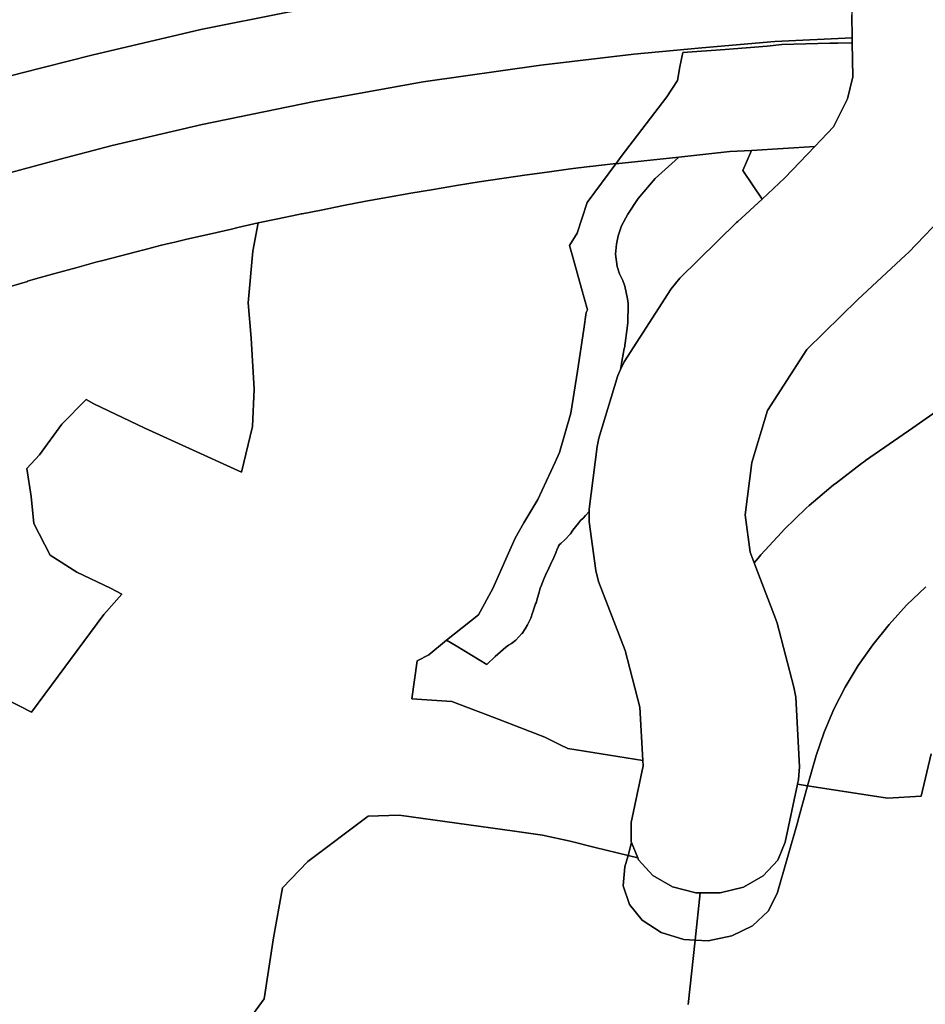
# Model space of a CAD drawing. Extents: x -9.487 to -9.308, y 38.676 to 38.769.
# Drawn here: x -9.409 to -9.407, y 38.724 to 38.727 of the extents above; entities that cross this region are included whole.
import ezdxf

# ---------------------------------------------------------------- set-up
doc = ezdxf.new("R2010")
doc.units = 0

msp = doc.modelspace()

# ---------------------------------------------------------------- linework, layer by layer
at = {"layer": 'qualificacao_solo_2022'}
for points in [[(-9.409537, 38.726621), (-9.409333, 38.726676), (-9.409123, 38.726729), (-9.408802, 38.726804), (-9.408546, 38.726855), (-9.408269, 38.726905), (-9.407995, 38.726947), (-9.407668, 38.726991), (-9.407387, 38.727018), (-9.407148, 38.727037), (-9.406891, 38.727052), (-9.406884, 38.726847), (-9.406883, 38.72678), (-9.40711, 38.726769), (-9.407326, 38.72675), (-9.407526, 38.726732), (-9.4078, 38.726699), (-9.408147, 38.72665), (-9.408468, 38.726592), (-9.408798, 38.726524), (-9.409063, 38.726462), (-9.409217, 38.726422), (-9.409519, 38.72634)], [(-9.409537, 38.726621), (-9.409333, 38.726676), (-9.409123, 38.726729), (-9.408802, 38.726804), (-9.408546, 38.726855), (-9.408269, 38.726905), (-9.407995, 38.726947), (-9.407668, 38.726991), (-9.407387, 38.727018), (-9.407148, 38.727037), (-9.406891, 38.727052), (-9.406884, 38.726847), (-9.406883, 38.72678), (-9.40711, 38.726769), (-9.407326, 38.72675), (-9.407526, 38.726732), (-9.4078, 38.726699), (-9.408147, 38.72665), (-9.408468, 38.726592), (-9.408798, 38.726524), (-9.409063, 38.726462), (-9.409217, 38.726422), (-9.409519, 38.72634)], [(-9.408546, 38.726855), (-9.408802, 38.726804), (-9.409123, 38.726729), (-9.409333, 38.726676), (-9.409537, 38.726621)], [(-9.408546, 38.726855), (-9.408802, 38.726804), (-9.409123, 38.726729), (-9.409333, 38.726676), (-9.409537, 38.726621)], [(-9.4066, 38.726269), (-9.406717, 38.726147), (-9.406725, 38.726139), (-9.406866, 38.726008), (-9.407016, 38.725861), (-9.407132, 38.725681), (-9.407178, 38.725528), (-9.407198, 38.725373), (-9.407183, 38.725263), (-9.407171, 38.725232), (-9.407109, 38.725068), (-9.407104, 38.725054), (-9.407054, 38.724865), (-9.407049, 38.724836), (-9.407038, 38.72463), (-9.407041, 38.724593), (-9.407044, 38.724579), (-9.40708, 38.724408), (-9.407102, 38.724355), (-9.407145, 38.724309), (-9.407203, 38.724276), (-9.407272, 38.724259), (-9.407331, 38.724259), (-9.407343, 38.724259), (-9.407412, 38.724277), (-9.40747, 38.72431), (-9.407512, 38.724356), (-9.407514, 38.724362), (-9.407533, 38.724407), (-9.407534, 38.72441), (-9.407534, 38.724466), (-9.407499, 38.724633), (-9.4075, 38.724649), (-9.407508, 38.724806), (-9.407552, 38.724973), (-9.40763, 38.725177), (-9.407638, 38.725209), (-9.407658, 38.725353), (-9.407658, 38.725383), (-9.407658, 38.72539), (-9.407634, 38.725575), (-9.407629, 38.725599), (-9.407573, 38.725784), (-9.407565, 38.725802), (-9.407555, 38.725824), (-9.407416, 38.72604), (-9.40739, 38.726071), (-9.407223, 38.726235), (-9.40722, 38.726238), (-9.407148, 38.726304), (-9.407081, 38.726367), (-9.406993, 38.726459), (-9.406938, 38.726517), (-9.406896, 38.7266), (-9.406881, 38.726665), (-9.406883, 38.726765), (-9.406883, 38.72678), (-9.406883, 38.72678), (-9.406884, 38.726847)], [(-9.4066, 38.726269), (-9.406717, 38.726147), (-9.406725, 38.726139), (-9.406866, 38.726008), (-9.407016, 38.725861), (-9.407132, 38.725681), (-9.407178, 38.725528), (-9.407198, 38.725373), (-9.407183, 38.725263), (-9.407171, 38.725232), (-9.407109, 38.725068), (-9.407104, 38.725054), (-9.407054, 38.724865), (-9.407049, 38.724836), (-9.407038, 38.72463), (-9.407041, 38.724593), (-9.407044, 38.724579), (-9.40708, 38.724408), (-9.407102, 38.724355), (-9.407145, 38.724309), (-9.407203, 38.724276), (-9.407272, 38.724259), (-9.407331, 38.724259), (-9.407343, 38.724259), (-9.407412, 38.724277), (-9.40747, 38.72431), (-9.407512, 38.724356), (-9.407514, 38.724362), (-9.407533, 38.724407), (-9.407534, 38.72441), (-9.407534, 38.724466), (-9.407499, 38.724633), (-9.4075, 38.724649), (-9.407508, 38.724806), (-9.407552, 38.724973), (-9.40763, 38.725177), (-9.407638, 38.725209), (-9.407658, 38.725353), (-9.407658, 38.725383), (-9.407658, 38.72539), (-9.407634, 38.725575), (-9.407629, 38.725599), (-9.407573, 38.725784), (-9.407565, 38.725802), (-9.407555, 38.725824), (-9.407416, 38.72604), (-9.40739, 38.726071), (-9.407223, 38.726235), (-9.40722, 38.726238), (-9.407148, 38.726304), (-9.407081, 38.726367), (-9.406993, 38.726459), (-9.406938, 38.726517), (-9.406896, 38.7266), (-9.406881, 38.726665), (-9.406883, 38.726765), (-9.406883, 38.72678), (-9.406883, 38.72678), (-9.406884, 38.726847)], [(-9.409519, 38.72634), (-9.409217, 38.726422), (-9.409063, 38.726462), (-9.408798, 38.726524), (-9.408468, 38.726592), (-9.408147, 38.72665), (-9.4078, 38.726699), (-9.407526, 38.726732), (-9.407326, 38.72675), (-9.40711, 38.726769), (-9.406883, 38.72678), (-9.406883, 38.726765), (-9.406925, 38.726764), (-9.406925, 38.726764), (-9.406948, 38.726764), (-9.40709, 38.72676), (-9.407133, 38.726755), (-9.407257, 38.726745), (-9.407382, 38.726736), (-9.40739, 38.726694), (-9.407397, 38.726654), (-9.407429, 38.726606), (-9.407563, 38.72643), (-9.407578, 38.726409), (-9.40763, 38.726403), (-9.407638, 38.726402), (-9.407646, 38.726401), (-9.407655, 38.7264), (-9.407657, 38.7264), (-9.407713, 38.726393), (-9.407781, 38.726384), (-9.407848, 38.726375), (-9.407868, 38.726372), (-9.407915, 38.726365), (-9.407982, 38.726355), (-9.408049, 38.726344), (-9.408116, 38.726333), (-9.408183, 38.726322), (-9.408249, 38.72631), (-9.408316, 38.726298), (-9.408382, 38.726285), (-9.408448, 38.726272), (-9.408504, 38.726261), (-9.408506, 38.726261), (-9.408514, 38.726259), (-9.40858, 38.726245), (-9.408633, 38.726234), (-9.408646, 38.726231), (-9.408693, 38.726221), (-9.408712, 38.726216), (-9.408777, 38.726201), (-9.408843, 38.726186), (-9.408879, 38.726177), (-9.408888, 38.726175), (-9.408901, 38.726172), (-9.408922, 38.726167), (-9.408973, 38.726154), (-9.408973, 38.726154), (-9.408974, 38.726154), (-9.409038, 38.726137), (-9.409091, 38.726123), (-9.409112, 38.726118), (-9.409167, 38.726103), (-9.409232, 38.726085), (-9.409296, 38.726067), (-9.409313, 38.726062), (-9.409313, 38.726061), (-9.40936, 38.726048)], [(-9.409519, 38.72634), (-9.409217, 38.726422), (-9.409063, 38.726462), (-9.408798, 38.726524), (-9.408468, 38.726592), (-9.408147, 38.72665), (-9.4078, 38.726699), (-9.407526, 38.726732), (-9.407326, 38.72675), (-9.40711, 38.726769), (-9.406883, 38.72678), (-9.406883, 38.726765), (-9.406925, 38.726764), (-9.406925, 38.726764), (-9.406948, 38.726764), (-9.40709, 38.72676), (-9.407133, 38.726755), (-9.407257, 38.726745), (-9.407382, 38.726736), (-9.40739, 38.726694), (-9.407397, 38.726654), (-9.407429, 38.726606), (-9.407563, 38.72643), (-9.407578, 38.726409), (-9.40763, 38.726403), (-9.407638, 38.726402), (-9.407646, 38.726401), (-9.407655, 38.7264), (-9.407657, 38.7264), (-9.407713, 38.726393), (-9.407781, 38.726384), (-9.407848, 38.726375), (-9.407868, 38.726372), (-9.407915, 38.726365), (-9.407982, 38.726355), (-9.408049, 38.726344), (-9.408116, 38.726333), (-9.408183, 38.726322), (-9.408249, 38.72631), (-9.408316, 38.726298), (-9.408382, 38.726285), (-9.408448, 38.726272), (-9.408504, 38.726261), (-9.408506, 38.726261), (-9.408514, 38.726259), (-9.40858, 38.726245), (-9.408633, 38.726234), (-9.408646, 38.726231), (-9.408693, 38.726221), (-9.408712, 38.726216), (-9.408777, 38.726201), (-9.408843, 38.726186), (-9.408879, 38.726177), (-9.408888, 38.726175), (-9.408901, 38.726172), (-9.408922, 38.726167), (-9.408973, 38.726154), (-9.408973, 38.726154), (-9.408974, 38.726154), (-9.409038, 38.726137), (-9.409091, 38.726123), (-9.409112, 38.726118), (-9.409167, 38.726103), (-9.409232, 38.726085), (-9.409296, 38.726067), (-9.409313, 38.726062), (-9.409313, 38.726061), (-9.40936, 38.726048)], [(-9.409605, 38.724947), (-9.409301, 38.724792), (-9.409088, 38.72508), (-9.409035, 38.725139), (-9.409068, 38.725157), (-9.409168, 38.725204), (-9.409246, 38.725254), (-9.409294, 38.725348), (-9.409302, 38.725427), (-9.409315, 38.72551), (-9.409278, 38.72555), (-9.409212, 38.725641), (-9.40914, 38.725713), (-9.409118, 38.725701), (-9.408967, 38.725629), (-9.408682, 38.725499), (-9.40865, 38.725634), (-9.408645, 38.725744), (-9.408654, 38.725894), (-9.408663, 38.725998), (-9.408649, 38.726151), (-9.408633, 38.726234), (-9.40858, 38.726245), (-9.408514, 38.726259), (-9.408506, 38.726261), (-9.408504, 38.726261), (-9.408448, 38.726272), (-9.408382, 38.726285), (-9.408316, 38.726298), (-9.408249, 38.72631), (-9.408183, 38.726322), (-9.408116, 38.726333), (-9.408049, 38.726344), (-9.407982, 38.726355), (-9.407915, 38.726365), (-9.407868, 38.726372), (-9.407848, 38.726375), (-9.407781, 38.726384), (-9.407713, 38.726393), (-9.407657, 38.7264), (-9.407655, 38.7264), (-9.407646, 38.726401), (-9.407638, 38.726402), (-9.40763, 38.726403), (-9.407578, 38.726409), (-9.407579, 38.726408), (-9.407664, 38.726294), (-9.407693, 38.726204), (-9.407716, 38.726167), (-9.407706, 38.726133), (-9.40768, 38.726041), (-9.407663, 38.725978), (-9.407667, 38.72597), (-9.407673, 38.725921), (-9.407692, 38.725797), (-9.407712, 38.725673), (-9.407745, 38.725557), (-9.407758, 38.725529), (-9.407809, 38.725419), (-9.40785, 38.72535), (-9.407876, 38.725305), (-9.407942, 38.725156), (-9.407984, 38.725079), (-9.408078, 38.725004), (-9.40813, 38.724961), (-9.408165, 38.724943), (-9.40818, 38.724831), (-9.408062, 38.724823), (-9.407936, 38.724775), (-9.407788, 38.724718), (-9.407743, 38.724695), (-9.407721, 38.724684), (-9.407721, 38.724683), (-9.407721, 38.724684), (-9.4075, 38.724649), (-9.407499, 38.724633), (-9.407534, 38.724466), (-9.407534, 38.72441), (-9.407533, 38.724407), (-9.407543, 38.724369), (-9.40764, 38.724393), (-9.407714, 38.724411), (-9.407795, 38.724429), (-9.407878, 38.724441), (-9.407878, 38.724441), (-9.408218, 38.724488), (-9.408309, 38.724485), (-9.408487, 38.724351), (-9.408561, 38.724274), (-9.408588, 38.724126), (-9.408616, 38.723946), (-9.408723, 38.723799)], [(-9.409605, 38.724947), (-9.409301, 38.724792), (-9.409088, 38.72508), (-9.409035, 38.725139), (-9.409068, 38.725157), (-9.409168, 38.725204), (-9.409246, 38.725254), (-9.409294, 38.725348), (-9.409302, 38.725427), (-9.409315, 38.72551), (-9.409278, 38.72555), (-9.409212, 38.725641), (-9.40914, 38.725713), (-9.409118, 38.725701), (-9.408967, 38.725629), (-9.408682, 38.725499), (-9.40865, 38.725634), (-9.408645, 38.725744), (-9.408654, 38.725894), (-9.408663, 38.725998), (-9.408649, 38.726151), (-9.408633, 38.726234), (-9.40858, 38.726245), (-9.408514, 38.726259), (-9.408506, 38.726261), (-9.408504, 38.726261), (-9.408448, 38.726272), (-9.408382, 38.726285), (-9.408316, 38.726298), (-9.408249, 38.72631), (-9.408183, 38.726322), (-9.408116, 38.726333), (-9.408049, 38.726344), (-9.407982, 38.726355), (-9.407915, 38.726365), (-9.407868, 38.726372), (-9.407848, 38.726375), (-9.407781, 38.726384), (-9.407713, 38.726393), (-9.407657, 38.7264), (-9.407655, 38.7264), (-9.407646, 38.726401), (-9.407638, 38.726402), (-9.40763, 38.726403), (-9.407578, 38.726409), (-9.407579, 38.726408), (-9.407664, 38.726294), (-9.407693, 38.726204), (-9.407716, 38.726167), (-9.407706, 38.726133), (-9.40768, 38.726041), (-9.407663, 38.725978), (-9.407667, 38.72597), (-9.407673, 38.725921), (-9.407692, 38.725797), (-9.407712, 38.725673), (-9.407745, 38.725557), (-9.407758, 38.725529), (-9.407809, 38.725419), (-9.40785, 38.72535), (-9.407876, 38.725305), (-9.407942, 38.725156), (-9.407984, 38.725079), (-9.408078, 38.725004), (-9.40813, 38.724961), (-9.408165, 38.724943), (-9.40818, 38.724831), (-9.408062, 38.724823), (-9.407936, 38.724775), (-9.407788, 38.724718), (-9.407743, 38.724695), (-9.407721, 38.724684), (-9.407721, 38.724683), (-9.407721, 38.724684), (-9.4075, 38.724649), (-9.407499, 38.724633), (-9.407534, 38.724466), (-9.407534, 38.72441), (-9.407533, 38.724407), (-9.407543, 38.724369), (-9.40764, 38.724393), (-9.407714, 38.724411), (-9.407795, 38.724429), (-9.407878, 38.724441), (-9.407878, 38.724441), (-9.408218, 38.724488), (-9.408309, 38.724485), (-9.408487, 38.724351), (-9.408561, 38.724274), (-9.408588, 38.724126), (-9.408616, 38.723946), (-9.408723, 38.723799)], [(-9.406471, 38.725793), (-9.406704, 38.72563), (-9.406843, 38.725534), (-9.406844, 38.725533), (-9.406849, 38.725529), (-9.406855, 38.725525), (-9.406929, 38.725468), (-9.406939, 38.725461), (-9.407009, 38.725401), (-9.407018, 38.725393), (-9.407083, 38.72533), (-9.407091, 38.725321), (-9.407152, 38.725255), (-9.40716, 38.725246), (-9.407171, 38.725232), (-9.407183, 38.725263), (-9.407198, 38.725373), (-9.407178, 38.725528), (-9.407132, 38.725681), (-9.407016, 38.725861), (-9.406866, 38.726008), (-9.406725, 38.726139), (-9.406717, 38.726147), (-9.4066, 38.726269)], [(-9.406471, 38.725793), (-9.406704, 38.72563), (-9.406843, 38.725534), (-9.406844, 38.725533), (-9.406849, 38.725529), (-9.406855, 38.725525), (-9.406929, 38.725468), (-9.406939, 38.725461), (-9.407009, 38.725401), (-9.407018, 38.725393), (-9.407083, 38.72533), (-9.407091, 38.725321), (-9.407152, 38.725255), (-9.40716, 38.725246), (-9.407171, 38.725232), (-9.407183, 38.725263), (-9.407198, 38.725373), (-9.407178, 38.725528), (-9.407132, 38.725681), (-9.407016, 38.725861), (-9.406866, 38.726008), (-9.406725, 38.726139), (-9.406717, 38.726147), (-9.4066, 38.726269)], [(-9.40936, 38.726048), (-9.409313, 38.726061), (-9.409313, 38.726062), (-9.409296, 38.726067), (-9.409232, 38.726085), (-9.409167, 38.726103), (-9.409112, 38.726118), (-9.409091, 38.726123), (-9.409038, 38.726137), (-9.408974, 38.726154), (-9.408973, 38.726154), (-9.408973, 38.726154), (-9.408922, 38.726167), (-9.408901, 38.726172), (-9.408888, 38.726175), (-9.408879, 38.726177), (-9.408843, 38.726186), (-9.408777, 38.726201), (-9.408712, 38.726216), (-9.408693, 38.726221), (-9.408646, 38.726231), (-9.408633, 38.726234), (-9.408649, 38.726151), (-9.408663, 38.725998), (-9.408654, 38.725894), (-9.408645, 38.725744), (-9.40865, 38.725634), (-9.408682, 38.725499), (-9.408967, 38.725629), (-9.409118, 38.725701), (-9.40914, 38.725713), (-9.409212, 38.725641), (-9.409278, 38.72555), (-9.409315, 38.72551), (-9.409302, 38.725427), (-9.409294, 38.725348), (-9.409246, 38.725254), (-9.409168, 38.725204), (-9.409068, 38.725157), (-9.409035, 38.725139), (-9.409088, 38.72508), (-9.409301, 38.724792), (-9.409605, 38.724947)], [(-9.40936, 38.726048), (-9.409313, 38.726061), (-9.409313, 38.726062), (-9.409296, 38.726067), (-9.409232, 38.726085), (-9.409167, 38.726103), (-9.409112, 38.726118), (-9.409091, 38.726123), (-9.409038, 38.726137), (-9.408974, 38.726154), (-9.408973, 38.726154), (-9.408973, 38.726154), (-9.408922, 38.726167), (-9.408901, 38.726172), (-9.408888, 38.726175), (-9.408879, 38.726177), (-9.408843, 38.726186), (-9.408777, 38.726201), (-9.408712, 38.726216), (-9.408693, 38.726221), (-9.408646, 38.726231), (-9.408633, 38.726234), (-9.408649, 38.726151), (-9.408663, 38.725998), (-9.408654, 38.725894), (-9.408645, 38.725744), (-9.40865, 38.725634), (-9.408682, 38.725499), (-9.408967, 38.725629), (-9.409118, 38.725701), (-9.40914, 38.725713), (-9.409212, 38.725641), (-9.409278, 38.72555), (-9.409315, 38.72551), (-9.409302, 38.725427), (-9.409294, 38.725348), (-9.409246, 38.725254), (-9.409168, 38.725204), (-9.409068, 38.725157), (-9.409035, 38.725139), (-9.409088, 38.72508), (-9.409301, 38.724792), (-9.409605, 38.724947)], [(-9.406665, 38.725161), (-9.406722, 38.725107), (-9.406774, 38.72505), (-9.406822, 38.72499), (-9.406865, 38.724929), (-9.406903, 38.724865), (-9.406937, 38.7248), (-9.406965, 38.724733), (-9.406989, 38.724664), (-9.407014, 38.724574), (-9.407044, 38.724579), (-9.407041, 38.724593), (-9.407038, 38.72463), (-9.407049, 38.724836), (-9.407054, 38.724865), (-9.407104, 38.725054), (-9.407109, 38.725068), (-9.407171, 38.725232), (-9.40716, 38.725246), (-9.407152, 38.725255), (-9.407091, 38.725321), (-9.407083, 38.72533), (-9.407018, 38.725393), (-9.407009, 38.725401), (-9.406939, 38.725461), (-9.406929, 38.725468), (-9.406855, 38.725525), (-9.406849, 38.725529), (-9.406844, 38.725533), (-9.406843, 38.725534), (-9.406704, 38.72563), (-9.406471, 38.725793)], [(-9.406665, 38.725161), (-9.406722, 38.725107), (-9.406774, 38.72505), (-9.406822, 38.72499), (-9.406865, 38.724929), (-9.406903, 38.724865), (-9.406937, 38.7248), (-9.406965, 38.724733), (-9.406989, 38.724664), (-9.407014, 38.724574), (-9.407044, 38.724579), (-9.407041, 38.724593), (-9.407038, 38.72463), (-9.407049, 38.724836), (-9.407054, 38.724865), (-9.407104, 38.725054), (-9.407109, 38.725068), (-9.407171, 38.725232), (-9.40716, 38.725246), (-9.407152, 38.725255), (-9.407091, 38.725321), (-9.407083, 38.72533), (-9.407018, 38.725393), (-9.407009, 38.725401), (-9.406939, 38.725461), (-9.406929, 38.725468), (-9.406855, 38.725525), (-9.406849, 38.725529), (-9.406844, 38.725533), (-9.406843, 38.725534), (-9.406704, 38.72563), (-9.406471, 38.725793)], [(-9.40665, 38.724669), (-9.406679, 38.724544), (-9.406778, 38.724538), (-9.407014, 38.724574), (-9.406989, 38.724664), (-9.406965, 38.724733), (-9.406937, 38.7248), (-9.406903, 38.724865), (-9.406865, 38.724929), (-9.406822, 38.72499), (-9.406774, 38.72505), (-9.406722, 38.725107), (-9.406665, 38.725161)], [(-9.40665, 38.724669), (-9.406679, 38.724544), (-9.406778, 38.724538), (-9.407014, 38.724574), (-9.406989, 38.724664), (-9.406965, 38.724733), (-9.406937, 38.7248), (-9.406903, 38.724865), (-9.406865, 38.724929), (-9.406822, 38.72499), (-9.406774, 38.72505), (-9.406722, 38.725107), (-9.406665, 38.725161)], [(-9.407366, 38.72393), (-9.407345, 38.724119), (-9.407307, 38.724117), (-9.407237, 38.724132), (-9.407176, 38.724162), (-9.40713, 38.724205), (-9.407104, 38.724257), (-9.407043, 38.724469), (-9.407043, 38.72447), (-9.407014, 38.724574), (-9.406778, 38.724538), (-9.406679, 38.724544), (-9.40665, 38.724669)], [(-9.407366, 38.72393), (-9.407345, 38.724119), (-9.407307, 38.724117), (-9.407237, 38.724132), (-9.407176, 38.724162), (-9.40713, 38.724205), (-9.407104, 38.724257), (-9.407043, 38.724469), (-9.407043, 38.72447), (-9.407014, 38.724574), (-9.406778, 38.724538), (-9.406679, 38.724544), (-9.40665, 38.724669)], [(-9.408723, 38.723799), (-9.408616, 38.723946), (-9.408588, 38.724126), (-9.408561, 38.724274), (-9.408487, 38.724351), (-9.408309, 38.724485), (-9.408218, 38.724488), (-9.407878, 38.724441), (-9.407878, 38.724441), (-9.407795, 38.724429), (-9.407714, 38.724411), (-9.40764, 38.724393), (-9.407543, 38.724369), (-9.407553, 38.724336), (-9.407557, 38.72428), (-9.407539, 38.724225), (-9.407501, 38.724178), (-9.407445, 38.724142), (-9.407379, 38.724121), (-9.407345, 38.724119), (-9.407366, 38.72393)], [(-9.408723, 38.723799), (-9.408616, 38.723946), (-9.408588, 38.724126), (-9.408561, 38.724274), (-9.408487, 38.724351), (-9.408309, 38.724485), (-9.408218, 38.724488), (-9.407878, 38.724441), (-9.407878, 38.724441), (-9.407795, 38.724429), (-9.407714, 38.724411), (-9.40764, 38.724393), (-9.407543, 38.724369), (-9.407553, 38.724336), (-9.407557, 38.72428), (-9.407539, 38.724225), (-9.407501, 38.724178), (-9.407445, 38.724142), (-9.407379, 38.724121), (-9.407345, 38.724119), (-9.407366, 38.72393)]]:
    msp.add_lwpolyline(points, dxfattribs=at)
for points in [[(-9.407179, 38.726448), (-9.407243, 38.726445), (-9.407393, 38.726428), (-9.407579, 38.726408), (-9.407578, 38.726409), (-9.407563, 38.72643), (-9.407429, 38.726606), (-9.407397, 38.726654), (-9.40739, 38.726694), (-9.407382, 38.726736), (-9.407257, 38.726745), (-9.407133, 38.726755), (-9.40709, 38.72676), (-9.406948, 38.726764), (-9.406925, 38.726764), (-9.406883, 38.726765), (-9.406881, 38.726665), (-9.406896, 38.7266), (-9.406938, 38.726517), (-9.406993, 38.726459), (-9.407179, 38.726448)], [(-9.407179, 38.726448), (-9.407243, 38.726445), (-9.407393, 38.726428), (-9.407579, 38.726408), (-9.407578, 38.726409), (-9.407563, 38.72643), (-9.407429, 38.726606), (-9.407397, 38.726654), (-9.40739, 38.726694), (-9.407382, 38.726736), (-9.407257, 38.726745), (-9.407133, 38.726755), (-9.40709, 38.72676), (-9.406948, 38.726764), (-9.406925, 38.726764), (-9.406883, 38.726765), (-9.406881, 38.726665), (-9.406896, 38.7266), (-9.406938, 38.726517), (-9.406993, 38.726459), (-9.407179, 38.726448)], [(-9.407205, 38.726389), (-9.407179, 38.726448), (-9.406993, 38.726459), (-9.407081, 38.726367), (-9.407148, 38.726304), (-9.407205, 38.726389)], [(-9.407205, 38.726389), (-9.407179, 38.726448), (-9.406993, 38.726459), (-9.407081, 38.726367), (-9.407148, 38.726304), (-9.407205, 38.726389)], [(-9.407179, 38.726448), (-9.407205, 38.726389), (-9.407148, 38.726304), (-9.40722, 38.726238), (-9.407223, 38.726235), (-9.40739, 38.726071), (-9.407416, 38.72604), (-9.407555, 38.725824), (-9.407565, 38.725802), (-9.407562, 38.725818), (-9.407562, 38.72582), (-9.407555, 38.725864), (-9.407554, 38.725865), (-9.407545, 38.725932), (-9.407544, 38.72594), (-9.407543, 38.725993), (-9.407543, 38.725996), (-9.407545, 38.72601), (-9.407553, 38.726048), (-9.407558, 38.726064), (-9.407568, 38.726084), (-9.407575, 38.726106), (-9.40758, 38.726142), (-9.407577, 38.726171), (-9.407572, 38.726196), (-9.407563, 38.726222), (-9.407562, 38.726225), (-9.407544, 38.72626), (-9.407513, 38.726306), (-9.407463, 38.726365), (-9.407414, 38.726409), (-9.407393, 38.726428), (-9.407243, 38.726445), (-9.407179, 38.726448)], [(-9.407179, 38.726448), (-9.407205, 38.726389), (-9.407148, 38.726304), (-9.40722, 38.726238), (-9.407223, 38.726235), (-9.40739, 38.726071), (-9.407416, 38.72604), (-9.407555, 38.725824), (-9.407565, 38.725802), (-9.407562, 38.725818), (-9.407562, 38.72582), (-9.407555, 38.725864), (-9.407554, 38.725865), (-9.407545, 38.725932), (-9.407544, 38.72594), (-9.407543, 38.725993), (-9.407543, 38.725996), (-9.407545, 38.72601), (-9.407553, 38.726048), (-9.407558, 38.726064), (-9.407568, 38.726084), (-9.407575, 38.726106), (-9.40758, 38.726142), (-9.407577, 38.726171), (-9.407572, 38.726196), (-9.407563, 38.726222), (-9.407562, 38.726225), (-9.407544, 38.72626), (-9.407513, 38.726306), (-9.407463, 38.726365), (-9.407414, 38.726409), (-9.407393, 38.726428), (-9.407243, 38.726445), (-9.407179, 38.726448)], [(-9.407984, 38.725079), (-9.407942, 38.725156), (-9.407876, 38.725305), (-9.40785, 38.72535), (-9.407809, 38.725419), (-9.407758, 38.725529), (-9.407745, 38.725557), (-9.407712, 38.725673), (-9.407692, 38.725797), (-9.407673, 38.725921), (-9.407667, 38.72597), (-9.407663, 38.725978), (-9.40768, 38.726041), (-9.407706, 38.726133), (-9.407716, 38.726167), (-9.407693, 38.726204), (-9.407664, 38.726294), (-9.407579, 38.726408), (-9.407393, 38.726428), (-9.407414, 38.726409), (-9.407463, 38.726365), (-9.407513, 38.726306), (-9.407544, 38.72626), (-9.407562, 38.726225), (-9.407563, 38.726222), (-9.407572, 38.726196), (-9.407577, 38.726171), (-9.40758, 38.726142), (-9.407575, 38.726106), (-9.407568, 38.726084), (-9.407558, 38.726064), (-9.407553, 38.726048), (-9.407545, 38.72601), (-9.407543, 38.725996), (-9.407543, 38.725993), (-9.407544, 38.72594), (-9.407545, 38.725932), (-9.407554, 38.725865), (-9.407555, 38.725864), (-9.407562, 38.72582), (-9.407562, 38.725818), (-9.407565, 38.725802), (-9.407573, 38.725784), (-9.407629, 38.725599), (-9.407634, 38.725575), (-9.407658, 38.72539), (-9.407658, 38.725383), (-9.407658, 38.725383), (-9.407668, 38.725371), (-9.407675, 38.725364), (-9.407683, 38.725357), (-9.407689, 38.725349), (-9.407698, 38.725338), (-9.407706, 38.725328), (-9.407713, 38.725317), (-9.407714, 38.725316), (-9.407728, 38.725301), (-9.407741, 38.725289), (-9.407745, 38.725286), (-9.407748, 38.725281), (-9.40775, 38.725275), (-9.407751, 38.725275), (-9.407756, 38.725261), (-9.407759, 38.725254), (-9.407765, 38.725241), (-9.407766, 38.72524), (-9.407772, 38.725227), (-9.407777, 38.725216), (-9.407782, 38.725203), (-9.407783, 38.725202), (-9.407789, 38.725189), (-9.407794, 38.725177), (-9.407798, 38.725166), (-9.407802, 38.725157), (-9.407805, 38.725145), (-9.407809, 38.725132), (-9.40781, 38.725129), (-9.407814, 38.725114), (-9.407816, 38.725111), (-9.40782, 38.725099), (-9.407824, 38.725086), (-9.407825, 38.725084), (-9.40783, 38.725069), (-9.407833, 38.725063), (-9.407839, 38.725049), (-9.407846, 38.725037), (-9.407855, 38.725024), (-9.407856, 38.725024), (-9.407874, 38.725004), (-9.407887, 38.724994), (-9.407895, 38.724989), (-9.407903, 38.724983), (-9.407935, 38.724956), (-9.407959, 38.724932), (-9.40805, 38.724987), (-9.408078, 38.725004), (-9.407984, 38.725079)], [(-9.407984, 38.725079), (-9.407942, 38.725156), (-9.407876, 38.725305), (-9.40785, 38.72535), (-9.407809, 38.725419), (-9.407758, 38.725529), (-9.407745, 38.725557), (-9.407712, 38.725673), (-9.407692, 38.725797), (-9.407673, 38.725921), (-9.407667, 38.72597), (-9.407663, 38.725978), (-9.40768, 38.726041), (-9.407706, 38.726133), (-9.407716, 38.726167), (-9.407693, 38.726204), (-9.407664, 38.726294), (-9.407579, 38.726408), (-9.407393, 38.726428), (-9.407414, 38.726409), (-9.407463, 38.726365), (-9.407513, 38.726306), (-9.407544, 38.72626), (-9.407562, 38.726225), (-9.407563, 38.726222), (-9.407572, 38.726196), (-9.407577, 38.726171), (-9.40758, 38.726142), (-9.407575, 38.726106), (-9.407568, 38.726084), (-9.407558, 38.726064), (-9.407553, 38.726048), (-9.407545, 38.72601), (-9.407543, 38.725996), (-9.407543, 38.725993), (-9.407544, 38.72594), (-9.407545, 38.725932), (-9.407554, 38.725865), (-9.407555, 38.725864), (-9.407562, 38.72582), (-9.407562, 38.725818), (-9.407565, 38.725802), (-9.407573, 38.725784), (-9.407629, 38.725599), (-9.407634, 38.725575), (-9.407658, 38.72539), (-9.407658, 38.725383), (-9.407658, 38.725383), (-9.407668, 38.725371), (-9.407675, 38.725364), (-9.407683, 38.725357), (-9.407689, 38.725349), (-9.407698, 38.725338), (-9.407706, 38.725328), (-9.407713, 38.725317), (-9.407714, 38.725316), (-9.407728, 38.725301), (-9.407741, 38.725289), (-9.407745, 38.725286), (-9.407748, 38.725281), (-9.40775, 38.725275), (-9.407751, 38.725275), (-9.407756, 38.725261), (-9.407759, 38.725254), (-9.407765, 38.725241), (-9.407766, 38.72524), (-9.407772, 38.725227), (-9.407777, 38.725216), (-9.407782, 38.725203), (-9.407783, 38.725202), (-9.407789, 38.725189), (-9.407794, 38.725177), (-9.407798, 38.725166), (-9.407802, 38.725157), (-9.407805, 38.725145), (-9.407809, 38.725132), (-9.40781, 38.725129), (-9.407814, 38.725114), (-9.407816, 38.725111), (-9.40782, 38.725099), (-9.407824, 38.725086), (-9.407825, 38.725084), (-9.40783, 38.725069), (-9.407833, 38.725063), (-9.407839, 38.725049), (-9.407846, 38.725037), (-9.407855, 38.725024), (-9.407856, 38.725024), (-9.407874, 38.725004), (-9.407887, 38.724994), (-9.407895, 38.724989), (-9.407903, 38.724983), (-9.407935, 38.724956), (-9.407959, 38.724932), (-9.40805, 38.724987), (-9.408078, 38.725004), (-9.407984, 38.725079)], [(-9.407721, 38.724684), (-9.407721, 38.724683), (-9.407721, 38.724684), (-9.407743, 38.724695), (-9.407788, 38.724718), (-9.407936, 38.724775), (-9.408062, 38.724823), (-9.40818, 38.724831), (-9.408165, 38.724943), (-9.40813, 38.724961), (-9.408078, 38.725004), (-9.40805, 38.724987), (-9.407959, 38.724932), (-9.407935, 38.724956), (-9.407903, 38.724983), (-9.407895, 38.724989), (-9.407887, 38.724994), (-9.407874, 38.725004), (-9.407856, 38.725024), (-9.407855, 38.725024), (-9.407846, 38.725037), (-9.407839, 38.725049), (-9.407833, 38.725063), (-9.40783, 38.725069), (-9.407825, 38.725084), (-9.407824, 38.725086), (-9.40782, 38.725099), (-9.407816, 38.725111), (-9.407814, 38.725114), (-9.40781, 38.725129), (-9.407809, 38.725132), (-9.407805, 38.725145), (-9.407802, 38.725157), (-9.407798, 38.725166), (-9.407794, 38.725177), (-9.407789, 38.725189), (-9.407783, 38.725202), (-9.407782, 38.725203), (-9.407777, 38.725216), (-9.407772, 38.725227), (-9.407766, 38.72524), (-9.407765, 38.725241), (-9.407759, 38.725254), (-9.407756, 38.725261), (-9.407751, 38.725275), (-9.40775, 38.725275), (-9.407748, 38.725281), (-9.407745, 38.725286), (-9.407741, 38.725289), (-9.407728, 38.725301), (-9.407714, 38.725316), (-9.407713, 38.725317), (-9.407706, 38.725328), (-9.407698, 38.725338), (-9.407689, 38.725349), (-9.407683, 38.725357), (-9.407675, 38.725364), (-9.407668, 38.725371), (-9.407658, 38.725383), (-9.407658, 38.725383), (-9.407658, 38.725353), (-9.407638, 38.725209), (-9.40763, 38.725177), (-9.407552, 38.724973), (-9.407508, 38.724806), (-9.4075, 38.724649), (-9.407721, 38.724684)], [(-9.407721, 38.724684), (-9.407721, 38.724683), (-9.407721, 38.724684), (-9.407743, 38.724695), (-9.407788, 38.724718), (-9.407936, 38.724775), (-9.408062, 38.724823), (-9.40818, 38.724831), (-9.408165, 38.724943), (-9.40813, 38.724961), (-9.408078, 38.725004), (-9.40805, 38.724987), (-9.407959, 38.724932), (-9.407935, 38.724956), (-9.407903, 38.724983), (-9.407895, 38.724989), (-9.407887, 38.724994), (-9.407874, 38.725004), (-9.407856, 38.725024), (-9.407855, 38.725024), (-9.407846, 38.725037), (-9.407839, 38.725049), (-9.407833, 38.725063), (-9.40783, 38.725069), (-9.407825, 38.725084), (-9.407824, 38.725086), (-9.40782, 38.725099), (-9.407816, 38.725111), (-9.407814, 38.725114), (-9.40781, 38.725129), (-9.407809, 38.725132), (-9.407805, 38.725145), (-9.407802, 38.725157), (-9.407798, 38.725166), (-9.407794, 38.725177), (-9.407789, 38.725189), (-9.407783, 38.725202), (-9.407782, 38.725203), (-9.407777, 38.725216), (-9.407772, 38.725227), (-9.407766, 38.72524), (-9.407765, 38.725241), (-9.407759, 38.725254), (-9.407756, 38.725261), (-9.407751, 38.725275), (-9.40775, 38.725275), (-9.407748, 38.725281), (-9.407745, 38.725286), (-9.407741, 38.725289), (-9.407728, 38.725301), (-9.407714, 38.725316), (-9.407713, 38.725317), (-9.407706, 38.725328), (-9.407698, 38.725338), (-9.407689, 38.725349), (-9.407683, 38.725357), (-9.407675, 38.725364), (-9.407668, 38.725371), (-9.407658, 38.725383), (-9.407658, 38.725383), (-9.407658, 38.725353), (-9.407638, 38.725209), (-9.40763, 38.725177), (-9.407552, 38.724973), (-9.407508, 38.724806), (-9.4075, 38.724649), (-9.407721, 38.724684)], [(-9.407345, 38.724119), (-9.407331, 38.724259), (-9.407272, 38.724259), (-9.407203, 38.724276), (-9.407145, 38.724309), (-9.407102, 38.724355), (-9.40708, 38.724408), (-9.407044, 38.724579), (-9.407014, 38.724574), (-9.407043, 38.72447), (-9.407043, 38.724469), (-9.407104, 38.724257), (-9.40713, 38.724205), (-9.407176, 38.724162), (-9.407237, 38.724132), (-9.407307, 38.724117), (-9.407345, 38.724119)], [(-9.407345, 38.724119), (-9.407331, 38.724259), (-9.407272, 38.724259), (-9.407203, 38.724276), (-9.407145, 38.724309), (-9.407102, 38.724355), (-9.40708, 38.724408), (-9.407044, 38.724579), (-9.407014, 38.724574), (-9.407043, 38.72447), (-9.407043, 38.724469), (-9.407104, 38.724257), (-9.40713, 38.724205), (-9.407176, 38.724162), (-9.407237, 38.724132), (-9.407307, 38.724117), (-9.407345, 38.724119)], [(-9.407514, 38.724362), (-9.407543, 38.724369), (-9.407533, 38.724407), (-9.407514, 38.724362)], [(-9.407514, 38.724362), (-9.407543, 38.724369), (-9.407533, 38.724407), (-9.407514, 38.724362)], [(-9.407543, 38.724369), (-9.407514, 38.724362), (-9.407512, 38.724356), (-9.40747, 38.72431), (-9.407412, 38.724277), (-9.407343, 38.724259), (-9.407331, 38.724259), (-9.407345, 38.724119), (-9.407379, 38.724121), (-9.407445, 38.724142), (-9.407501, 38.724178), (-9.407539, 38.724225), (-9.407557, 38.72428), (-9.407553, 38.724336), (-9.407543, 38.724369)], [(-9.407543, 38.724369), (-9.407514, 38.724362), (-9.407512, 38.724356), (-9.40747, 38.72431), (-9.407412, 38.724277), (-9.407343, 38.724259), (-9.407331, 38.724259), (-9.407345, 38.724119), (-9.407379, 38.724121), (-9.407445, 38.724142), (-9.407501, 38.724178), (-9.407539, 38.724225), (-9.407557, 38.72428), (-9.407553, 38.724336), (-9.407543, 38.724369)]]:
    msp.add_lwpolyline(points, close=True, dxfattribs=at)

doc.saveas('drawing.dxf')
